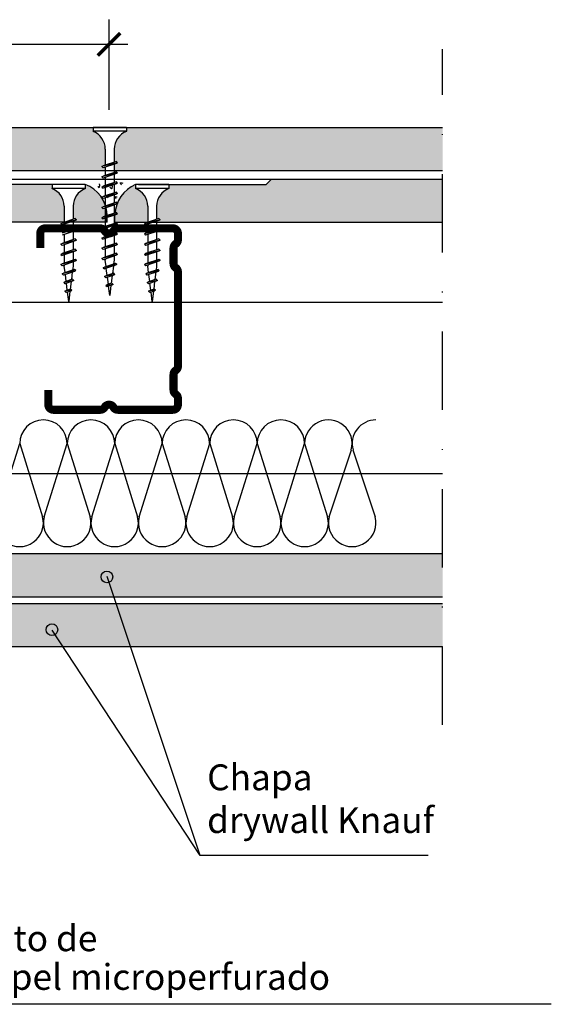
# Model space of a CAD drawing. Extents: x 1154 to 1426, y 1106 to 1236.
# Drawn here: x 1358 to 1426, y 1108 to 1234 of the extents above; entities that cross this region are included whole.
import ezdxf

# ---------------------------------------------------------------- set-up
doc = ezdxf.new("R2010")
doc.units = 0
doc.linetypes.add('STRICHPUNKT', pattern=[1, 0.5, -0.25, 0, -0.25])
doc.layers.get('0').update_dxf_attribs({"linetype": 'CONTINUOUS'})
doc.layers.add('Chapa', color=4, linetype='CONTINUOUS')
doc.styles.add('SIMPLEX', font='ROMAND', dxfattribs={"height": 7})

# ---------------------------------------------------------------- blocks, each defined once
blk = doc.blocks.new('_ArchTick')
at = {"color": 0, "linetype": 'ByBlock', "const_width": 0.15}
blk.add_lwpolyline([(-0.5, -0.5), (0.5, 0.5)], dxfattribs=at)

msp = doc.modelspace()

# ---------------------------------------------------------------- hatches: boundary and pattern name
h = msp.add_hatch(color=256)
h.paths.add_polyline_path([(1368.83, 1163.31), (1369.1, 1162.61), (1369.77, 1162.28, 0.684487)])
h.paths.add_polyline_path([(1369.77, 1162.28), (1369.1, 1162.61), (1369.38, 1161.92, 0.187305)])
h.paths.add_polyline_path([(1369.14, 1161.87), (1368.63, 1163.19, 0.723299)])
h.paths.add_polyline_path([(1369.38, 1161.92), (1369.1, 1162.61), (1368.79, 1162.77), (1369.14, 1161.87, 0.079772)])
h.paths.add_polyline_path([(1369.1, 1162.61), (1368.83, 1163.31, 0.079772), (1368.63, 1163.19), (1368.79, 1162.77)])
h = msp.add_hatch(color=256)
h.paths.add_polyline_path([(1361.81, 1156.56), (1362.08, 1155.87), (1362.75, 1155.54, 0.684487)])
h.paths.add_polyline_path([(1362.75, 1155.54), (1362.08, 1155.87), (1362.36, 1155.18, 0.187305)])
h.paths.add_polyline_path([(1362.13, 1155.13), (1361.61, 1156.44, 0.723299)])
h.paths.add_polyline_path([(1362.36, 1155.18), (1362.08, 1155.87), (1361.77, 1156.02), (1362.13, 1155.13, 0.079772)])
h.paths.add_polyline_path([(1362.08, 1155.87), (1361.81, 1156.56, 0.079772), (1361.61, 1156.44), (1361.77, 1156.02)])
at = {"layer": 'Chapa'}
for points in [[(1368.89, 1217.21, 0.304191), (1367.33, 1219.47), (1367.33, 1219.47), (1367.33, 1219.97), (1232.05, 1219.97), (1231.35, 1219.27), (1219.24, 1219.27), (1219.24, 1218.77), (1219.24, 1218.77, 0.304194), (1217.67, 1216.51), (1217.67, 1214.82), (1217.95, 1214.92), (1218.11, 1214.76), (1217.95, 1214.67), (1217.67, 1214.57), (1217.67, 1214.47), (1368.89, 1214.47), (1368.89, 1214.9), (1368.61, 1214.8), (1368.45, 1214.96), (1368.45, 1214.96), (1368.61, 1215.05), (1368.89, 1215.14)], [(1411.95, 1214.47), (1411.95, 1219.97), (1371.58, 1219.97), (1371.58, 1219.47), (1371.58, 1219.47, 0.304194), (1370.02, 1217.21), (1370.02, 1215.52), (1370.3, 1215.62), (1370.46, 1215.46), (1370.3, 1215.37), (1370.02, 1215.27), (1370.02, 1214.47)], [(1362.09, 1212.67), (1349.82, 1212.67), (1349.12, 1213.37), (1217.98, 1213.37), (1217.67, 1213.27), (1217.67, 1212.5), (1219.44, 1212.5, -0.414214), (1220.09, 1211.85), (1220.09, 1211.04, -0.247529), (1219.81, 1210.51, 0.247529), (1219.53, 1209.98), (1219.53, 1208, 0.05055), (1219.54, 1207.87), (1363.65, 1207.87), (1363.65, 1209.92, 0.304191), (1362.09, 1212.17), (1362.09, 1212.17)], [(1411.95, 1213.37), (1390.12, 1213.37), (1389.42, 1212.67), (1377, 1212.67), (1377, 1212.5), (1377.51, 1212.5, -0.414214), (1378.16, 1211.85), (1378.16, 1211.04, -0.247529), (1377.88, 1210.51, 0.247529), (1377.6, 1209.98), (1377.6, 1208, 0.05055), (1377.61, 1207.87), (1411.95, 1207.87)], [(1368.89, 1209.94), (1368.89, 1210.11, 0.198693), (1366.76, 1212.5), (1366.34, 1212.5), (1366.34, 1212.17), (1366.34, 1212.17, 0.304194), (1364.78, 1209.92), (1364.78, 1208.24), (1365.06, 1208.33), (1365.22, 1208.17), (1365.22, 1208.17), (1365.06, 1208.08), (1364.78, 1207.99), (1364.78, 1207.87), (1368.89, 1207.87), (1368.89, 1208.39), (1368.61, 1208.29), (1368.45, 1208.45), (1368.45, 1208.45), (1368.61, 1208.54), (1368.89, 1208.63), (1368.89, 1209.69), (1368.61, 1209.59), (1368.45, 1209.75), (1368.45, 1209.75), (1368.61, 1209.84)], [(1374.32, 1209.92, 0.304191), (1372.75, 1212.17), (1372.75, 1212.17), (1372.75, 1212.5), (1372.39, 1212.5, 0.175481), (1370.42, 1210.28), (1370.46, 1210.25), (1370.4, 1210.22, 0.069171), (1370.13, 1209.05), (1370.3, 1209.11), (1370.46, 1208.95), (1370.46, 1208.95), (1370.3, 1208.86), (1370.12, 1208.8), (1370.12, 1207.87), (1374.32, 1207.87)], [(1377.6, 1209.98, -0.247529), (1377.88, 1210.51, 0.247529), (1378.16, 1211.04), (1378.16, 1211.85, 0.414214), (1377.51, 1212.5), (1377, 1212.5), (1377, 1212.17), (1377, 1212.17, 0.304194), (1375.44, 1209.92), (1375.44, 1208.24), (1375.72, 1208.33), (1375.88, 1208.17), (1375.88, 1208.17), (1375.72, 1208.08), (1375.44, 1207.99), (1375.44, 1207.87), (1377.61, 1207.87, -0.05055), (1377.6, 1208)], [(1369, 1209.73), (1368.89, 1209.69), (1368.89, 1208.63), (1369.12, 1208.71), (1369.12, 1208.87, 0.051497)], [(1369.12, 1208.46), (1368.89, 1208.39), (1368.89, 1207.87), (1369.12, 1207.87)], [(1369.85, 1162.61, -0.299459), (1369.4, 1161.93), (1370.03, 1160.03), (1411.95, 1160.03), (1411.95, 1165.53), (1302.04, 1165.53), (1303.76, 1160.03), (1370.03, 1160.03), (1369.4, 1161.93, -0.539102), (1368.36, 1162.61, -1)], [(1363.52, 1153.71), (1362.5, 1155.25, -0.600885), (1361.34, 1155.87, -1), (1362.83, 1155.87, -0.249309), (1362.5, 1155.25), (1363.52, 1153.71), (1372.13, 1153.71), (1370.3, 1159.21), (1305.26, 1159.21), (1307.51, 1154.41), (1309.76, 1154.41), (1310.46, 1153.71)], [(1370.3, 1159.21), (1372.13, 1153.71), (1411.95, 1153.71), (1411.95, 1159.21)]]:
    msp.add_hatch(color=151, dxfattribs=at).paths.add_polyline_path(points)

# ---------------------------------------------------------------- linework, layer by layer
for p, q in [((1369.37, 1222.23), (1369.37, 1233.72)), ((1208.92, 1230.58), (1371.75, 1230.58)), ((1232.05, 1219.97), (1411.95, 1219.97)), ((1367.33, 1219.97), (1367.33, 1219.47)), ((1371.58, 1219.97), (1367.33, 1219.97)), ((1371.58, 1219.47), (1367.33, 1219.47)), ((1371.58, 1219.97), (1371.58, 1219.47)), ((1368.89, 1217.21), (1368.89, 1215.15)), ((1370.02, 1217.21), (1370.02, 1215.53)), ((1370.46, 1215.46), (1368.45, 1214.96)), ((1370.3, 1215.62), (1368.61, 1215.05)), ((1370.3, 1215.37), (1368.61, 1214.8)), ((1370.02, 1215.28), (1370.02, 1214.23)), ((1370.46, 1215.46), (1370.3, 1215.62)), ((1370.46, 1215.46), (1370.3, 1215.37)), ((1212.05, 1214.47), (1411.95, 1214.47)), ((1368.45, 1214.96), (1368.61, 1215.05)), ((1368.45, 1214.96), (1368.61, 1214.8)), ((1370.46, 1214.16), (1368.45, 1213.66)), ((1370.3, 1214.32), (1368.61, 1213.75)), ((1370.3, 1214.07), (1368.61, 1213.5)), ((1368.89, 1214.9), (1368.89, 1213.85)), ((1370.02, 1213.98), (1370.02, 1212.92)), ((1370.46, 1214.16), (1370.3, 1214.32)), ((1370.46, 1214.16), (1370.3, 1214.07)), ((1349.12, 1213.37), (1390.12, 1213.37)), ((1365.9, 1212.67), (1349.82, 1212.67)), ((1366.34, 1212.67), (1362.09, 1212.67)), ((1362.09, 1212.67), (1362.09, 1212.17)), ((1366.34, 1212.67), (1366.34, 1212.17)), ((1368.45, 1213.66), (1368.61, 1213.75)), ((1368.45, 1213.66), (1368.61, 1213.5)), ((1370.46, 1212.86), (1368.45, 1212.36)), ((1370.3, 1213.01), (1368.61, 1212.45)), ((1370.3, 1212.77), (1368.61, 1212.2)), ((1368.89, 1213.6), (1368.89, 1212.54)), ((1370.02, 1212.67), (1370.02, 1211.62)), ((1370.46, 1212.86), (1370.3, 1213.01)), ((1370.46, 1212.86), (1370.3, 1212.77)), ((1377, 1212.67), (1372.75, 1212.67)), ((1372.75, 1212.67), (1372.75, 1212.17)), ((1373.15, 1212.67), (1389.42, 1212.67)), ((1377, 1212.67), (1377, 1212.17)), ((1389.42, 1212.67), (1390.12, 1213.37)), ((1390.12, 1213.37), (1411.95, 1213.37)), ((1366.34, 1212.17), (1362.09, 1212.17)), ((1368.45, 1212.36), (1368.61, 1212.45)), ((1368.45, 1212.36), (1368.61, 1212.2)), ((1370.46, 1211.55), (1368.45, 1211.05)), ((1370.3, 1211.71), (1368.61, 1211.14)), ((1370.3, 1211.46), (1368.61, 1210.9)), ((1368.89, 1212.29), (1368.89, 1211.24)), ((1370.02, 1211.37), (1370.02, 1210.32)), ((1370.46, 1211.55), (1370.3, 1211.71)), ((1370.46, 1211.55), (1370.3, 1211.46)), ((1377, 1212.17), (1372.75, 1212.17)), ((1368.45, 1211.05), (1368.61, 1211.14)), ((1368.45, 1211.05), (1368.61, 1210.9)), ((1370.46, 1210.25), (1368.45, 1209.75)), ((1370.3, 1210.41), (1368.61, 1209.84)), ((1370.3, 1210.16), (1368.61, 1209.59)), ((1368.89, 1211), (1368.89, 1209.94)), ((1370.02, 1210.07), (1370.02, 1209.02)), ((1370.46, 1210.25), (1370.3, 1210.41)), ((1370.46, 1210.25), (1370.3, 1210.16)), ((1363.65, 1209.92), (1363.65, 1207.87)), ((1364.78, 1209.92), (1364.78, 1208.24)), ((1368.45, 1209.75), (1368.61, 1209.84)), ((1368.45, 1209.75), (1368.61, 1209.59)), ((1370.46, 1208.95), (1368.45, 1208.45)), ((1370.3, 1209.11), (1368.61, 1208.54)), ((1370.3, 1208.86), (1368.61, 1208.29)), ((1368.89, 1209.69), (1368.89, 1208.64)), ((1369.12, 1207.87), (1369.12, 1208.87)), ((1370.12, 1207.87), (1370.12, 1208.87)), ((1370.46, 1208.95), (1370.3, 1209.11)), ((1370.46, 1208.95), (1370.3, 1208.86)), ((1374.32, 1209.92), (1374.32, 1207.87)), ((1375.44, 1209.92), (1375.44, 1208.24)), ((1369.12, 1207.87), (1168.73, 1207.87)), ((1365.22, 1208.17), (1363.22, 1207.67)), ((1363.22, 1207.67), (1363.37, 1207.77)), ((1363.22, 1207.67), (1363.37, 1207.52)), ((1365.06, 1208.33), (1363.37, 1207.77)), ((1365.06, 1208.08), (1363.37, 1207.52)), ((1363.65, 1207.61), (1363.65, 1206.56)), ((1364.78, 1207.99), (1364.78, 1206.94)), ((1365.22, 1208.17), (1365.06, 1208.33)), ((1365.22, 1208.17), (1365.06, 1208.08)), ((1368.45, 1208.45), (1368.61, 1208.54)), ((1368.45, 1208.45), (1368.61, 1208.29)), ((1370.46, 1207.65), (1368.45, 1207.15)), ((1370.3, 1207.81), (1368.61, 1207.24)), ((1370.3, 1207.56), (1368.61, 1206.99)), ((1368.89, 1208.39), (1368.89, 1207.34)), ((1370.02, 1208.77), (1370.02, 1207.72)), ((1370.12, 1207.87), (1411.95, 1207.87)), ((1370.46, 1207.65), (1370.3, 1207.81)), ((1370.46, 1207.65), (1370.3, 1207.56)), ((1375.88, 1208.17), (1373.88, 1207.67)), ((1373.88, 1207.67), (1374.04, 1207.77)), ((1373.88, 1207.67), (1374.04, 1207.52)), ((1375.72, 1208.33), (1374.04, 1207.77)), ((1375.72, 1208.08), (1374.04, 1207.52)), ((1374.32, 1207.61), (1374.32, 1206.56)), ((1375.44, 1207.99), (1375.44, 1206.94)), ((1375.88, 1208.17), (1375.72, 1208.33)), ((1375.88, 1208.17), (1375.72, 1208.08)), ((1365.06, 1207.03), (1363.37, 1206.47)), ((1365.06, 1206.78), (1363.37, 1206.22)), ((1363.65, 1206.32), (1363.65, 1205.26)), ((1364.78, 1206.69), (1364.78, 1205.64)), ((1365.22, 1206.87), (1365.06, 1207.03)), ((1365.22, 1206.87), (1365.06, 1206.78)), ((1368.45, 1207.15), (1368.61, 1207.24)), ((1368.45, 1207.15), (1368.61, 1206.99)), ((1370.46, 1206.35), (1368.45, 1205.85)), ((1370.3, 1206.5), (1368.61, 1205.94)), ((1368.89, 1207.09), (1368.89, 1206.03)), ((1370.02, 1207.47), (1370.02, 1206.41)), ((1370.46, 1206.35), (1370.3, 1206.5)), ((1370.46, 1206.35), (1370.3, 1206.25)), ((1375.88, 1206.87), (1373.88, 1206.37)), ((1373.88, 1206.37), (1374.04, 1206.47)), ((1373.88, 1206.37), (1374.04, 1206.22)), ((1375.72, 1207.03), (1374.04, 1206.47)), ((1375.72, 1206.78), (1374.04, 1206.22)), ((1374.32, 1206.32), (1374.32, 1205.26)), ((1375.44, 1206.69), (1375.44, 1205.64)), ((1375.88, 1206.87), (1375.72, 1207.03)), ((1375.88, 1206.87), (1375.72, 1206.78)), ((1365.22, 1205.57), (1363.22, 1205.07)), ((1363.22, 1205.07), (1363.37, 1205.17)), ((1363.22, 1205.07), (1363.37, 1204.92)), ((1365.06, 1205.73), (1363.37, 1205.17)), ((1365.06, 1205.48), (1363.37, 1204.92)), ((1364.78, 1205.4), (1364.78, 1204.34)), ((1365.22, 1205.57), (1365.06, 1205.73)), ((1365.22, 1205.57), (1365.06, 1205.48)), ((1368.45, 1205.85), (1368.61, 1205.94)), ((1368.45, 1205.85), (1368.61, 1205.69)), ((1370.46, 1205.04), (1368.45, 1204.54)), ((1370.3, 1206.25), (1368.61, 1205.69)), ((1370.3, 1205.2), (1368.61, 1204.63)), ((1368.89, 1205.79), (1368.89, 1204.73)), ((1370.02, 1206.17), (1370.02, 1205.11)), ((1370.46, 1205.04), (1370.3, 1205.2)), ((1370.46, 1205.04), (1370.3, 1204.95)), ((1375.88, 1205.57), (1373.88, 1205.07)), ((1373.88, 1205.07), (1374.04, 1205.17)), ((1373.88, 1205.07), (1374.04, 1204.92)), ((1375.72, 1205.73), (1374.04, 1205.17)), ((1375.72, 1205.48), (1374.04, 1204.92)), ((1375.44, 1205.4), (1375.44, 1204.34)), ((1375.88, 1205.57), (1375.72, 1205.73)), ((1375.88, 1205.57), (1375.72, 1205.48)), ((1365.22, 1204.27), (1363.22, 1203.77)), ((1363.22, 1203.77), (1363.37, 1203.87)), ((1363.22, 1203.77), (1363.37, 1203.62)), ((1365.06, 1204.43), (1363.37, 1203.87)), ((1365.06, 1204.18), (1363.37, 1203.62)), ((1363.65, 1205.01), (1363.65, 1203.96)), ((1364.78, 1204.09), (1364.78, 1203.04)), ((1365.22, 1204.27), (1365.06, 1204.43)), ((1365.22, 1204.27), (1365.06, 1204.18)), ((1368.45, 1204.54), (1368.61, 1204.63)), ((1368.45, 1204.54), (1368.61, 1204.39)), ((1370.3, 1204.95), (1368.61, 1204.39)), ((1370.3, 1203.9), (1368.61, 1203.33)), ((1368.89, 1204.48), (1368.89, 1203.43)), ((1370.02, 1204.86), (1370.02, 1203.81)), ((1370.46, 1203.74), (1370.3, 1203.9)), ((1375.88, 1204.27), (1373.88, 1203.77)), ((1373.88, 1203.77), (1374.04, 1203.87)), ((1373.88, 1203.77), (1374.04, 1203.62)), ((1375.72, 1204.43), (1374.04, 1203.87)), ((1375.72, 1204.18), (1374.04, 1203.62)), ((1374.32, 1205.01), (1374.32, 1203.96)), ((1375.44, 1204.09), (1375.44, 1203.04)), ((1375.88, 1204.27), (1375.72, 1204.43)), ((1375.88, 1204.27), (1375.72, 1204.18)), ((1365.22, 1202.97), (1363.22, 1202.47)), ((1363.22, 1202.47), (1363.37, 1202.57)), ((1365.06, 1203.13), (1363.37, 1202.57)), ((1365.06, 1202.88), (1363.37, 1202.32)), ((1363.65, 1203.71), (1363.65, 1202.66)), ((1364.78, 1202.79), (1364.78, 1202.27)), ((1365.22, 1202.97), (1365.06, 1203.13)), ((1365.22, 1202.97), (1365.06, 1202.88)), ((1370.46, 1203.74), (1368.45, 1203.24)), ((1368.45, 1203.24), (1368.61, 1203.33)), ((1368.45, 1203.24), (1368.61, 1203.08)), ((1370.3, 1203.65), (1368.61, 1203.08)), ((1370.19, 1202.62), (1368.79, 1202.14)), ((1368.89, 1203.18), (1368.89, 1203.04)), ((1368.99, 1202.22), (1368.89, 1203.04)), ((1370.02, 1203.04), (1369.95, 1202.54)), ((1370.02, 1203.56), (1370.02, 1203.04)), ((1370.35, 1202.46), (1370.19, 1202.62)), ((1370.46, 1203.74), (1370.3, 1203.65)), ((1375.88, 1202.97), (1373.88, 1202.47)), ((1373.88, 1202.47), (1374.04, 1202.57)), ((1375.72, 1203.13), (1374.04, 1202.57)), ((1375.72, 1202.88), (1374.04, 1202.32)), ((1374.32, 1203.71), (1374.32, 1202.66)), ((1375.44, 1202.79), (1375.44, 1202.27)), ((1375.88, 1202.97), (1375.72, 1203.13)), ((1375.88, 1202.97), (1375.72, 1202.88)), ((1363.22, 1202.47), (1363.37, 1202.32)), ((1365.11, 1201.69), (1363.39, 1201.29)), ((1363.39, 1201.29), (1363.55, 1201.38)), ((1363.39, 1201.29), (1363.55, 1201.13)), ((1364.95, 1201.85), (1363.55, 1201.38)), ((1364.95, 1201.6), (1363.55, 1201.13)), ((1363.65, 1202.41), (1363.65, 1202.27)), ((1363.76, 1201.45), (1363.65, 1202.27)), ((1364.68, 1201.52), (1364.56, 1200.55)), ((1364.78, 1202.27), (1364.72, 1201.77)), ((1365.11, 1201.69), (1364.95, 1201.85)), ((1365.11, 1201.69), (1364.95, 1201.6)), ((1370.35, 1202.46), (1368.63, 1202.05)), ((1368.63, 1202.05), (1368.79, 1202.14)), ((1368.63, 1202.05), (1368.79, 1201.9)), ((1370.19, 1202.37), (1368.79, 1201.9)), ((1369.96, 1201.36), (1368.97, 1201.03)), ((1369.13, 1201.09), (1369.02, 1201.98)), ((1369.92, 1202.28), (1369.8, 1201.31)), ((1370.11, 1201.2), (1369.96, 1201.36)), ((1370.35, 1202.46), (1370.19, 1202.37)), ((1373.88, 1202.47), (1374.04, 1202.32)), ((1375.77, 1201.69), (1374.05, 1201.29)), ((1374.05, 1201.29), (1374.21, 1201.38)), ((1374.05, 1201.29), (1374.21, 1201.13)), ((1375.62, 1201.85), (1374.21, 1201.38)), ((1375.62, 1201.6), (1374.21, 1201.13)), ((1374.32, 1202.41), (1374.32, 1202.27)), ((1374.42, 1201.45), (1374.32, 1202.27)), ((1375.35, 1201.52), (1375.23, 1200.55)), ((1375.44, 1202.27), (1375.38, 1201.77)), ((1375.77, 1201.69), (1375.62, 1201.85)), ((1375.77, 1201.69), (1375.62, 1201.6)), ((1364.87, 1200.44), (1363.58, 1200.17)), ((1363.58, 1200.17), (1363.73, 1200.26)), ((1363.58, 1200.17), (1363.73, 1200.01)), ((1364.72, 1200.59), (1363.73, 1200.26)), ((1364.72, 1200.35), (1363.73, 1200.01)), ((1363.9, 1200.32), (1363.79, 1201.21)), ((1364.04, 1199.19), (1363.93, 1200.09)), ((1364.53, 1200.29), (1364.41, 1199.32)), ((1364.87, 1200.44), (1364.72, 1200.59)), ((1364.87, 1200.44), (1364.72, 1200.35)), ((1370.11, 1201.2), (1368.81, 1200.94)), ((1368.81, 1200.94), (1368.97, 1201.03)), ((1368.81, 1200.94), (1368.97, 1200.78)), ((1369.96, 1201.11), (1368.97, 1200.78)), ((1369.72, 1200.1), (1369.14, 1199.91)), ((1369.28, 1199.96), (1369.16, 1200.85)), ((1369.77, 1201.05), (1369.65, 1200.08)), ((1369.88, 1199.94), (1369.72, 1200.1)), ((1370.11, 1201.2), (1369.96, 1201.11)), ((1375.54, 1200.44), (1374.24, 1200.17)), ((1374.24, 1200.17), (1374.4, 1200.26)), ((1374.24, 1200.17), (1374.4, 1200.01)), ((1375.38, 1200.59), (1374.4, 1200.26)), ((1375.38, 1200.35), (1374.4, 1200.01)), ((1374.56, 1200.32), (1374.45, 1201.21)), ((1374.7, 1199.19), (1374.59, 1200.09)), ((1375.19, 1200.29), (1375.07, 1199.32)), ((1375.54, 1200.44), (1375.38, 1200.59)), ((1375.54, 1200.44), (1375.38, 1200.35)), ((1364.64, 1199.18), (1363.74, 1199.05)), ((1363.74, 1199.05), (1363.9, 1199.14)), ((1363.74, 1199.05), (1363.9, 1198.89)), ((1364.48, 1199.34), (1363.9, 1199.14)), ((1364.48, 1199.09), (1363.9, 1198.89)), ((1364.22, 1197.77), (1364.07, 1198.95)), ((1364.38, 1199.06), (1364.22, 1197.77)), ((1364.64, 1199.18), (1364.48, 1199.34)), ((1364.64, 1199.18), (1364.48, 1199.09)), ((1369.88, 1199.94), (1368.98, 1199.81)), ((1368.98, 1199.81), (1369.14, 1199.91)), ((1368.98, 1199.81), (1369.14, 1199.66)), ((1369.72, 1199.85), (1369.14, 1199.66)), ((1369.45, 1198.53), (1369.31, 1199.72)), ((1369.61, 1199.82), (1369.45, 1198.53)), ((1369.88, 1199.94), (1369.72, 1199.85)), ((1375.3, 1199.18), (1374.4, 1199.05)), ((1374.4, 1199.05), (1374.56, 1199.14)), ((1374.4, 1199.05), (1374.56, 1198.89)), ((1375.15, 1199.34), (1374.56, 1199.14)), ((1375.15, 1199.09), (1374.56, 1198.89)), ((1374.88, 1197.77), (1374.73, 1198.95)), ((1375.04, 1199.06), (1374.88, 1197.77)), ((1375.3, 1199.18), (1375.15, 1199.34)), ((1375.3, 1199.18), (1375.15, 1199.09)), ((1411.95, 1197.64), (1168.73, 1197.64)), ((1411.95, 1175.77), (1168.73, 1175.77)), ((1411.95, 1165.53), (1168.73, 1165.53)), ((1381, 1127.06), (1369.15, 1162.67)), ((1411.95, 1160.03), (1168.73, 1160.03)), ((1290.46, 1159.21), (1411.95, 1159.21)), ((1381, 1127.06), (1362.12, 1155.83)), ((1310.46, 1153.71), (1411.95, 1153.71)), ((1410.09, 1127.06), (1381, 1127.06)), ((1425.83, 1108.06), (1308.95, 1108.06))]:
    msp.add_line(p, q)
at = {"linetype": 'STRICHPUNKT', "ltscale": 20}
msp.add_line((1411.95, 1143.71), (1411.95, 1229.97), dxfattribs=at)
at = {"color": 114, "true_color": 0x009e5d}
for p, q in [((1355.03, 1170.29), (1357.96, 1179.61)), ((1357.96, 1179.61), (1360.89, 1170.29)), ((1361.1, 1170.29), (1364.03, 1179.61)), ((1364.03, 1179.61), (1366.95, 1170.29)), ((1367.16, 1170.29), (1370.09, 1179.61)), ((1370.09, 1179.61), (1373.02, 1170.29)), ((1373.22, 1170.29), (1376.15, 1179.61)), ((1376.15, 1179.61), (1379.08, 1170.29)), ((1379.29, 1170.29), (1382.22, 1179.61)), ((1382.22, 1179.61), (1385.14, 1170.29)), ((1385.35, 1170.29), (1388.28, 1179.61)), ((1388.28, 1179.61), (1391.21, 1170.29)), ((1391.41, 1170.29), (1394.34, 1179.61)), ((1394.34, 1179.61), (1397.27, 1170.29)), ((1397.48, 1170.29), (1400.3, 1178.83)), ((1400.51, 1178.83), (1403.33, 1170.29))]:
    msp.add_line(p, q, dxfattribs=at)
for points in [[(1367.92, 1212.48), (1367.96, 1212.4), (1368.02, 1212.33), (1368.08, 1212.3), (1368.14, 1212.35), (1368.17, 1212.44), (1368.19, 1212.56), (1368.18, 1212.63), (1368.16, 1212.7), (1368.13, 1212.77)], [(1369.47, 1212.35), (1369.54, 1212.25), (1369.63, 1212.17), (1369.7, 1212.13), (1369.77, 1212.22), (1369.79, 1212.41), (1369.78, 1212.6)], [(1370.97, 1212.65), (1370.89, 1212.73), (1370.82, 1212.83), (1370.8, 1212.9), (1370.88, 1212.91), (1371.01, 1212.88), (1371.13, 1212.84)], [(1369.27, 1210.97), (1369.19, 1211.05), (1369.12, 1211.15), (1369.1, 1211.22), (1369.18, 1211.23), (1369.31, 1211.2), (1369.43, 1211.16)], [(1370.26, 1210.89), (1370.18, 1210.98), (1370.11, 1211.08), (1370.1, 1211.15), (1370.17, 1211.16), (1370.3, 1211.13), (1370.42, 1211.09)]]:
    msp.add_lwpolyline(points)
at = {"const_width": 1.03}
for points in [[(1360.59, 1204.56), (1360.59, 1206.44, -0.414214), (1361.23, 1207.09), (1368.25, 1207.09, -0.267949), (1368.81, 1206.76, 0.57735), (1369.93, 1206.76, -0.267949), (1370.49, 1207.09), (1377.51, 1207.09, -0.414214), (1378.16, 1206.44), (1378.16, 1205.63, -0.247529), (1377.88, 1205.1, 0.247529), (1377.6, 1204.57), (1377.6, 1202.59, 0.247529), (1377.88, 1202.06, -0.247529), (1378.16, 1201.53)], [(1378.16, 1201.53), (1378.16, 1189.49, -0.168953)], [(1378.16, 1189.49, -0.247529), (1377.88, 1188.96, 0.247529), (1377.6, 1188.43), (1377.6, 1186.45, 0.247529), (1377.88, 1185.92, -0.247529), (1378.16, 1185.39), (1378.16, 1184.58, -0.414214), (1377.51, 1183.93), (1370.49, 1183.93, -0.267949), (1369.93, 1184.26, 0.57735), (1368.81, 1184.26, -0.267949), (1368.25, 1183.93), (1362.27, 1183.93, -0.414214), (1361.62, 1184.58), (1361.62, 1186.46)]]:
    msp.add_lwpolyline(points, format="xyb", dxfattribs=at)
for centre in [(1369.1, 1162.61), (1362.08, 1155.87)]:
    msp.add_circle(centre, 0.745)
for centre, radius, start, end in [((1366.43, 1217.17), 2.46, 0.9392, 68.6164), ((1372.48, 1217.17), 2.46, 111.3837, 179.0609), ((1364.94, 1208.73), 4.18, 1.9331, 70.4482), ((1374.47, 1208.68), 4.35, 113.1762, 177.3914), ((1361.19, 1209.88), 2.46, 0.9392, 68.6164), ((1367.24, 1209.88), 2.46, 111.3837, 179.0609), ((1371.86, 1209.88), 2.46, 0.9392, 68.6164), ((1377.9, 1209.88), 2.46, 111.3837, 179.0609)]:
    msp.add_arc(centre, radius, start, end)
at = {"color": 114, "true_color": 0x009e5d}
for centre, start, end in [((1360.99, 1179.61), 360, 180), ((1367.06, 1179.61), 360, 180), ((1373.12, 1179.61), 360, 180), ((1379.18, 1179.61), 360, 180), ((1385.25, 1179.61), 360, 180), ((1391.31, 1179.61), 360, 180), ((1397.37, 1179.61), 345, 180), ((1403.44, 1179.61), 90, 195), ((1357.96, 1169.5), 165.0001, 15), ((1364.03, 1169.5), 165.0001, 15), ((1370.09, 1169.5), 165.0001, 15), ((1376.15, 1169.5), 165.0001, 15), ((1382.22, 1169.5), 165.0001, 15), ((1388.28, 1169.5), 165.0001, 15), ((1394.34, 1169.5), 165.0001, 15), ((1400.41, 1169.5), 165.0001, 15)]:
    msp.add_arc(centre, 3.03, start, end, dxfattribs=at)

# ---------------------------------------------------------------- block references
at = {"xscale": 2.874649159855835, "yscale": 2.874649159855835, "zscale": 2.874649159856196, "rotation": 180}
msp.add_blockref('_ArchTick', (1369.37, 1230.58), dxfattribs=at)

# ---------------------------------------------------------------- texts
at = {"style": 'SIMPLEX'}
for s, p in [('Chapa', (1381.89, 1135.38)), ('drywall Knauf ', (1381.89, 1129.92)), ('Massa para tratamento de', (1312.98, 1114.84)), ('juntas com fita de papel microperfurado', (1312.98, 1109.91))]:
    msp.add_text(s, height=3.3, dxfattribs=at).set_placement(p)

doc.saveas('drawing.dxf')
